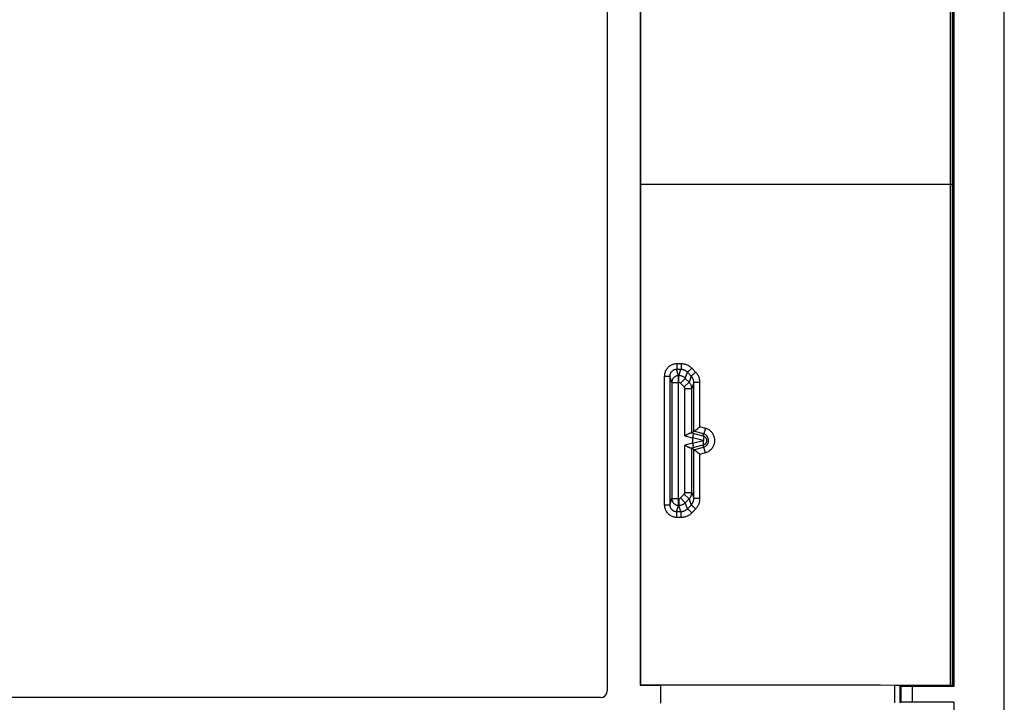
# Model space of a CAD drawing. Units: millimetres. Extents: x -41 to 39, y -146 to 147.
# Drawn here: x -4 to 39, y 84 to 114 of the extents above; entities that cross this region are included whole.
import ezdxf

# ---------------------------------------------------------------- set-up
doc = ezdxf.new("R2010")
doc.units = ezdxf.units.MM
doc.header["$LTSCALE"] = 16.335
doc.layers.get('0').update_dxf_attribs({"linetype": 'CONTINUOUS'})
for name, color, linetype in [('ASSI', 7, 'CONTINUOUS'), ('DRAFT', 7, 'CONTINUOUS'), ('RACCORDO', 7, 'CONTINUOUS')]:
    doc.layers.add(name, color=color, linetype=linetype)

msp = doc.modelspace()

# ---------------------------------------------------------------- linework, layer by layer
at = {"color": 7, "linetype": 'CONTINUOUS'}
for p, q in [((39.437, -142.986), (39.437, 144.014)), ((21.987, 129.264), (21.987, 84.764)), ((21.687, 84.464), (-22.813, 84.464))]:
    msp.add_line(p, q, dxfattribs=at)
msp.add_arc((21.687, 84.764), 0.3, 270, 360, dxfattribs=at)
at = {"layer": 'ASSI', "color": 7, "linetype": 'CONTINUOUS'}
for p, q in [((39.437, -142.986), (39.437, 144.014)), ((21.987, 129.264), (21.987, 84.764)), ((23.437, 129.016), (23.437, 85.012)), ((23.448, 129.011), (23.448, 85.018)), ((37.167, 84.978), (37.167, 129.051)), ((37.237, 84.964), (37.237, 129.064)), ((25.702, 96.103), (25.791, 96.171)), ((25.905, 96.245), (25.947, 96.276)), ((25.947, 96.276), (25.99, 96.308)), ((25.99, 96.308), (26.019, 96.33)), ((26.019, 96.33), (26.048, 96.352)), ((26.048, 96.352), (26.063, 96.363)), ((25.402, 95.975), (25.471, 96.014)), ((25.737, 95.885), (25.737, 95.644)), ((25.471, 95.514), (25.402, 95.554)), ((25.791, 95.358), (25.702, 95.426)), ((25.905, 95.283), (25.947, 95.253)), ((25.947, 95.253), (25.99, 95.221)), ((23.437, 85.012), (23.448, 85.018)), ((23.437, 85.012), (24.337, 85.012)), ((37.067, 84.996), (23.448, 85.018)), ((34.854, 84.231), (34.854, 84.998)), ((34.854, 84.998), (34.883, 84.969)), ((34.883, 84.969), (34.883, 84.26)), ((35.383, 84.964), (37.237, 84.964)), ((37.223, 84.978), (37.182, 84.978)), ((21.687, 84.464), (-22.813, 84.464)), ((34.854, 84.231), (34.883, 84.26)), ((37.237, 84.264), (35.383, 84.264)), ((37.237, 58.764), (37.237, 84.264))]:
    msp.add_line(p, q, dxfattribs=at)
at = {"layer": 'ASSI', "color": 253, "linetype": 'CONTINUOUS'}
for p, q in [((37.182, 84.978), (37.182, 129.051)), ((37.223, 84.978), (37.223, 129.051)), ((37.167, 107.014), (23.448, 107.014)), ((25.244, 99.135), (25.049, 99.136)), ((25.123, 98.614), (25.032, 98.886)), ((25.226, 98.885), (25.032, 98.886)), ((25.136, 98.614), (25.226, 98.885)), ((25.418, 98.497), (25.508, 98.767)), ((25.674, 98.6), (25.508, 98.767)), ((25.872, 98.776), (25.705, 98.943)), ((24.496, 98.587), (24.496, 92.941)), ((24.496, 98.587), (24.732, 98.587)), ((24.732, 98.587), (24.732, 92.941)), ((24.823, 98.315), (24.732, 98.587)), ((24.823, 98.315), (24.823, 93.214)), ((24.823, 98.315), (25.136, 98.315)), ((25.123, 92.914), (25.123, 98.614)), ((25.136, 98.614), (25.123, 98.614)), ((25.136, 98.315), (25.136, 98.614)), ((25.206, 98.285), (25.418, 98.497)), ((25.372, 98.119), (25.206, 98.285)), ((25.372, 98.119), (25.584, 98.331)), ((25.584, 98.331), (25.418, 98.497)), ((25.674, 98.6), (25.584, 98.331)), ((25.791, 98.315), (25.702, 98.048)), ((25.791, 96.171), (25.791, 98.315)), ((26.063, 98.315), (25.791, 98.315)), ((26.063, 96.363), (26.063, 98.315)), ((25.402, 95.975), (25.402, 98.048)), ((25.402, 98.048), (25.702, 98.048)), ((25.702, 96.103), (25.702, 98.048)), ((25.683, 96.106), (25.754, 96.087)), ((25.754, 96.087), (26.193, 95.972)), ((26.216, 96.057), (25.791, 96.171)), ((26.304, 96.298), (26.063, 96.363)), ((25.402, 95.975), (25.737, 95.885)), ((25.737, 95.644), (25.402, 95.554)), ((25.739, 95.902), (26.21, 95.779)), ((26.21, 95.749), (25.739, 95.627)), ((26.193, 95.972), (26.216, 96.057)), ((25.402, 93.48), (25.402, 95.554)), ((25.754, 95.441), (25.683, 95.423)), ((25.702, 93.48), (25.702, 95.426)), ((26.193, 95.556), (25.754, 95.441)), ((25.791, 95.357), (26.216, 95.472)), ((25.791, 93.214), (25.791, 95.358)), ((26.063, 95.166), (26.304, 95.23)), ((26.193, 95.556), (26.216, 95.472)), ((26.063, 93.214), (26.063, 95.166)), ((25.402, 93.48), (25.702, 93.48)), ((25.702, 93.48), (25.791, 93.214)), ((24.732, 92.941), (24.823, 93.214)), ((24.823, 93.214), (25.136, 93.214)), ((25.136, 93.214), (25.136, 92.914)), ((25.206, 93.243), (25.372, 93.41)), ((25.206, 93.243), (25.418, 93.031)), ((25.372, 93.41), (25.584, 93.198)), ((25.418, 93.031), (25.584, 93.198)), ((25.584, 93.198), (25.674, 92.929)), ((26.063, 93.214), (25.791, 93.214)), ((24.496, 92.941), (24.732, 92.941)), ((25.032, 92.643), (25.123, 92.914)), ((25.032, 92.643), (25.226, 92.643)), ((25.123, 92.914), (25.136, 92.914)), ((25.226, 92.643), (25.136, 92.914)), ((25.508, 92.762), (25.418, 93.031)), ((25.508, 92.762), (25.674, 92.929)), ((25.705, 92.586), (25.872, 92.753)), ((25.049, 92.393), (25.244, 92.394)), ((24.337, 84.216), (24.337, 85.012)), ((34.63, 84.228), (34.63, 85.001)), ((35.383, 84.964), (35.383, 84.264))]:
    msp.add_line(p, q, dxfattribs=at)
for points in [[(37.067, 84.996), (37.067, 113.827), (37.062, 129.033)], [(25.049, 99.136), (25.013, 99.135), (24.976, 99.131), (24.941, 99.126), (24.905, 99.117), (24.871, 99.107), (24.837, 99.094), (24.804, 99.08), (24.772, 99.063), (24.741, 99.044), (24.712, 99.023), (24.684, 99), (24.658, 98.975), (24.633, 98.949), (24.61, 98.921), (24.589, 98.892), (24.57, 98.862), (24.553, 98.83), (24.538, 98.798), (24.526, 98.764), (24.515, 98.73), (24.507, 98.695), (24.501, 98.659), (24.498, 98.624), (24.496, 98.587)], [(25.049, 99.136), (25.049, 99.115), (25.049, 99.094), (25.048, 99.073), (25.048, 99.053), (25.047, 99.033), (25.047, 99.015), (25.046, 98.997), (25.045, 98.98), (25.044, 98.964), (25.043, 98.949), (25.042, 98.936), (25.041, 98.924), (25.039, 98.913), (25.038, 98.905), (25.037, 98.897), (25.035, 98.892), (25.034, 98.888), (25.032, 98.886)], [(25.244, 99.135), (25.244, 99.114), (25.243, 99.093), (25.243, 99.073), (25.242, 99.052), (25.242, 99.033), (25.241, 99.014), (25.24, 98.996), (25.239, 98.979), (25.238, 98.963), (25.237, 98.948), (25.236, 98.935), (25.235, 98.923), (25.233, 98.913), (25.232, 98.904), (25.23, 98.897), (25.229, 98.891), (25.227, 98.887), (25.226, 98.885)], [(25.705, 98.943), (25.68, 98.967), (25.654, 98.989), (25.627, 99.009), (25.599, 99.029), (25.57, 99.047), (25.54, 99.063), (25.509, 99.078), (25.477, 99.091), (25.445, 99.103), (25.412, 99.112), (25.379, 99.121), (25.345, 99.127), (25.311, 99.131), (25.278, 99.134), (25.244, 99.135)], [(25.032, 98.886), (25.013, 98.886), (24.993, 98.884), (24.973, 98.881), (24.954, 98.876), (24.935, 98.871), (24.917, 98.864), (24.899, 98.856), (24.882, 98.847), (24.865, 98.836), (24.849, 98.825), (24.834, 98.813), (24.82, 98.799), (24.806, 98.785), (24.794, 98.77), (24.782, 98.754), (24.772, 98.737), (24.763, 98.72), (24.755, 98.702), (24.748, 98.684), (24.742, 98.665), (24.738, 98.646), (24.735, 98.627), (24.733, 98.607), (24.732, 98.587)], [(25.508, 98.767), (25.493, 98.781), (25.477, 98.795), (25.46, 98.808), (25.443, 98.82), (25.425, 98.831), (25.407, 98.841), (25.388, 98.85), (25.369, 98.858), (25.349, 98.865), (25.329, 98.871), (25.308, 98.876), (25.288, 98.88), (25.267, 98.883), (25.247, 98.885), (25.226, 98.885)], [(25.705, 98.943), (25.689, 98.928), (25.674, 98.912), (25.658, 98.897), (25.643, 98.882), (25.628, 98.868), (25.613, 98.854), (25.599, 98.841), (25.586, 98.829), (25.573, 98.818), (25.562, 98.807), (25.551, 98.798), (25.541, 98.79), (25.533, 98.783), (25.525, 98.777), (25.519, 98.772), (25.514, 98.769), (25.51, 98.767), (25.508, 98.767)], [(25.872, 98.776), (25.856, 98.761), (25.84, 98.745), (25.825, 98.73), (25.81, 98.715), (25.795, 98.701), (25.78, 98.687), (25.766, 98.674), (25.753, 98.662), (25.74, 98.651), (25.728, 98.64), (25.717, 98.631), (25.707, 98.623), (25.699, 98.615), (25.691, 98.61), (25.685, 98.605), (25.68, 98.602), (25.676, 98.6), (25.674, 98.6)], [(26.063, 98.315), (26.062, 98.349), (26.059, 98.383), (26.055, 98.416), (26.049, 98.45), (26.041, 98.483), (26.031, 98.516), (26.02, 98.548), (26.006, 98.58), (25.992, 98.61), (25.975, 98.641), (25.957, 98.67), (25.938, 98.698), (25.917, 98.725), (25.895, 98.751), (25.872, 98.776)], [(25.123, 98.614), (25.1, 98.613), (25.078, 98.611), (25.056, 98.607), (25.034, 98.601), (25.013, 98.593), (24.993, 98.584), (24.973, 98.574), (24.954, 98.562), (24.936, 98.549), (24.919, 98.534), (24.903, 98.518), (24.888, 98.501), (24.875, 98.483), (24.863, 98.464), (24.853, 98.444), (24.844, 98.424), (24.836, 98.402), (24.83, 98.381), (24.826, 98.359), (24.824, 98.337), (24.823, 98.315)], [(25.418, 98.497), (25.399, 98.515), (25.379, 98.532), (25.358, 98.547), (25.335, 98.561), (25.312, 98.573), (25.288, 98.584), (25.264, 98.593), (25.239, 98.601), (25.214, 98.607), (25.188, 98.611), (25.162, 98.613), (25.136, 98.614)], [(25.206, 98.285), (25.201, 98.29), (25.196, 98.294), (25.191, 98.298), (25.186, 98.301), (25.18, 98.304), (25.174, 98.307), (25.168, 98.309), (25.161, 98.311), (25.155, 98.313), (25.149, 98.314), (25.142, 98.314), (25.136, 98.315)], [(25.702, 98.048), (25.701, 98.075), (25.698, 98.101), (25.694, 98.126), (25.688, 98.152), (25.68, 98.177), (25.671, 98.201), (25.66, 98.225), (25.648, 98.248), (25.634, 98.27), (25.619, 98.292), (25.602, 98.312), (25.584, 98.331)], [(25.791, 98.315), (25.79, 98.336), (25.788, 98.357), (25.786, 98.377), (25.782, 98.398), (25.777, 98.418), (25.771, 98.439), (25.764, 98.459), (25.756, 98.478), (25.747, 98.497), (25.737, 98.516), (25.726, 98.534), (25.714, 98.551), (25.702, 98.568), (25.688, 98.584), (25.674, 98.6)], [(25.402, 98.048), (25.402, 98.055), (25.401, 98.061), (25.4, 98.068), (25.398, 98.074), (25.396, 98.081), (25.394, 98.087), (25.391, 98.093), (25.388, 98.098), (25.385, 98.104), (25.381, 98.109), (25.377, 98.114), (25.372, 98.119)], [(26.304, 96.298), (26.298, 96.277), (26.292, 96.256), (26.286, 96.236), (26.28, 96.215), (26.274, 96.196), (26.268, 96.177), (26.262, 96.159), (26.257, 96.143), (26.251, 96.127), (26.246, 96.113), (26.241, 96.1), (26.236, 96.089), (26.232, 96.079), (26.228, 96.071), (26.224, 96.065), (26.221, 96.06), (26.218, 96.058), (26.216, 96.057)], [(26.304, 95.23), (26.337, 95.241), (26.37, 95.253), (26.402, 95.267), (26.432, 95.283), (26.462, 95.301), (26.491, 95.32), (26.518, 95.342), (26.544, 95.365), (26.568, 95.39), (26.59, 95.416), (26.612, 95.443), (26.631, 95.472), (26.648, 95.501), (26.664, 95.532), (26.677, 95.564), (26.689, 95.596), (26.698, 95.629), (26.705, 95.662), (26.711, 95.696), (26.714, 95.73), (26.715, 95.764), (26.714, 95.799), (26.711, 95.833), (26.705, 95.867), (26.698, 95.9), (26.688, 95.933), (26.677, 95.966), (26.663, 95.997), (26.648, 96.028), (26.631, 96.057), (26.611, 96.086), (26.59, 96.113), (26.568, 96.139), (26.544, 96.164), (26.518, 96.187), (26.491, 96.208), (26.462, 96.228), (26.433, 96.246), (26.402, 96.262), (26.37, 96.276), (26.338, 96.288), (26.304, 96.298)], [(26.193, 95.972), (26.199, 95.97), (26.204, 95.965), (26.209, 95.958), (26.213, 95.95), (26.217, 95.94), (26.219, 95.929), (26.221, 95.916), (26.223, 95.902), (26.223, 95.887), (26.223, 95.871), (26.222, 95.853), (26.22, 95.835), (26.217, 95.817), (26.214, 95.798), (26.21, 95.779)], [(26.193, 95.556), (26.199, 95.559), (26.204, 95.564), (26.209, 95.57), (26.213, 95.579), (26.217, 95.588), (26.219, 95.6), (26.221, 95.613), (26.223, 95.627), (26.223, 95.642), (26.223, 95.658), (26.222, 95.675), (26.22, 95.693), (26.217, 95.712), (26.214, 95.73), (26.21, 95.749)], [(26.21, 95.779), (26.21, 95.779), (26.211, 95.779), (26.211, 95.779), (26.212, 95.779), (26.212, 95.778), (26.213, 95.778), (26.213, 95.778), (26.214, 95.778), (26.214, 95.777), (26.215, 95.777), (26.215, 95.776), (26.216, 95.776), (26.217, 95.776), (26.217, 95.775), (26.218, 95.774), (26.218, 95.774), (26.219, 95.773), (26.219, 95.772), (26.22, 95.771), (26.22, 95.771), (26.22, 95.77), (26.221, 95.769), (26.221, 95.768), (26.221, 95.767), (26.221, 95.766), (26.221, 95.764), (26.221, 95.763), (26.221, 95.762), (26.221, 95.761), (26.221, 95.76), (26.22, 95.759), (26.22, 95.758), (26.22, 95.757), (26.219, 95.756), (26.218, 95.755), (26.218, 95.755), (26.217, 95.754), (26.216, 95.753), (26.215, 95.752), (26.215, 95.752), (26.214, 95.751), (26.213, 95.751), (26.212, 95.75), (26.211, 95.75), (26.21, 95.749)], [(26.286, 96.028), (26.269, 96.037), (26.252, 96.045), (26.234, 96.051), (26.216, 96.057)], [(26.286, 95.501), (26.302, 95.51), (26.317, 95.521), (26.332, 95.533), (26.346, 95.546), (26.359, 95.559), (26.372, 95.573), (26.383, 95.588), (26.394, 95.604), (26.403, 95.62), (26.411, 95.637), (26.419, 95.654), (26.425, 95.672), (26.43, 95.69), (26.434, 95.709), (26.437, 95.727), (26.439, 95.746), (26.439, 95.764), (26.439, 95.783), (26.437, 95.802), (26.434, 95.82), (26.43, 95.839), (26.425, 95.857), (26.419, 95.874), (26.411, 95.892), (26.403, 95.909), (26.394, 95.925), (26.383, 95.94), (26.372, 95.955), (26.359, 95.97), (26.346, 95.983), (26.332, 95.996), (26.318, 96.007), (26.302, 96.018), (26.286, 96.028)], [(26.216, 95.472), (26.234, 95.477), (26.252, 95.484), (26.269, 95.492), (26.286, 95.501)], [(26.304, 95.23), (26.298, 95.252), (26.292, 95.273), (26.286, 95.293), (26.28, 95.313), (26.274, 95.333), (26.268, 95.352), (26.262, 95.369), (26.257, 95.386), (26.251, 95.402), (26.246, 95.416), (26.241, 95.429), (26.236, 95.44), (26.232, 95.45), (26.228, 95.458), (26.224, 95.464), (26.221, 95.468), (26.218, 95.471), (26.216, 95.472)], [(25.372, 93.41), (25.377, 93.414), (25.381, 93.419), (25.385, 93.425), (25.388, 93.43), (25.391, 93.436), (25.394, 93.442), (25.396, 93.448), (25.398, 93.454), (25.4, 93.461), (25.401, 93.467), (25.402, 93.474), (25.402, 93.48)], [(25.584, 93.198), (25.602, 93.217), (25.619, 93.237), (25.634, 93.258), (25.648, 93.281), (25.66, 93.304), (25.671, 93.327), (25.68, 93.352), (25.688, 93.377), (25.694, 93.402), (25.698, 93.428), (25.701, 93.454), (25.702, 93.48)], [(24.823, 93.214), (24.824, 93.192), (24.826, 93.169), (24.831, 93.147), (24.836, 93.126), (24.844, 93.105), (24.853, 93.084), (24.863, 93.064), (24.875, 93.045), (24.888, 93.027), (24.903, 93.01), (24.919, 92.995), (24.936, 92.98), (24.954, 92.967), (24.973, 92.955), (24.993, 92.944), (25.013, 92.935), (25.035, 92.928), (25.056, 92.922), (25.078, 92.918), (25.101, 92.915), (25.123, 92.914)], [(25.136, 93.214), (25.142, 93.214), (25.149, 93.215), (25.155, 93.216), (25.161, 93.217), (25.168, 93.219), (25.174, 93.222), (25.18, 93.224), (25.186, 93.227), (25.191, 93.231), (25.196, 93.235), (25.201, 93.239), (25.206, 93.243)], [(25.674, 92.929), (25.688, 92.945), (25.702, 92.961), (25.714, 92.977), (25.726, 92.995), (25.737, 93.013), (25.747, 93.031), (25.756, 93.051), (25.764, 93.07), (25.771, 93.09), (25.777, 93.11), (25.782, 93.131), (25.786, 93.151), (25.788, 93.172), (25.79, 93.193), (25.791, 93.214)], [(25.872, 92.753), (25.895, 92.778), (25.917, 92.804), (25.938, 92.831), (25.957, 92.859), (25.975, 92.888), (25.992, 92.918), (26.006, 92.949), (26.02, 92.981), (26.031, 93.013), (26.041, 93.046), (26.049, 93.079), (26.055, 93.113), (26.059, 93.146), (26.062, 93.18), (26.063, 93.214)], [(24.496, 92.941), (24.498, 92.905), (24.501, 92.869), (24.507, 92.834), (24.515, 92.799), (24.526, 92.765), (24.538, 92.731), (24.553, 92.699), (24.57, 92.667), (24.589, 92.636), (24.61, 92.607), (24.633, 92.58), (24.658, 92.553), (24.684, 92.529), (24.712, 92.506), (24.741, 92.485), (24.772, 92.466), (24.804, 92.449), (24.837, 92.434), (24.871, 92.422), (24.905, 92.411), (24.941, 92.403), (24.976, 92.398), (25.013, 92.394), (25.049, 92.393)], [(24.732, 92.941), (24.733, 92.922), (24.735, 92.902), (24.738, 92.883), (24.742, 92.864), (24.748, 92.845), (24.755, 92.827), (24.763, 92.809), (24.772, 92.791), (24.782, 92.775), (24.794, 92.759), (24.806, 92.744), (24.82, 92.73), (24.834, 92.716), (24.849, 92.704), (24.865, 92.692), (24.882, 92.682), (24.899, 92.673), (24.917, 92.665), (24.935, 92.658), (24.954, 92.652), (24.973, 92.648), (24.993, 92.645), (25.013, 92.643), (25.032, 92.643)], [(25.049, 92.393), (25.049, 92.414), (25.049, 92.435), (25.048, 92.456), (25.048, 92.476), (25.047, 92.495), (25.047, 92.514), (25.046, 92.532), (25.045, 92.549), (25.044, 92.565), (25.043, 92.58), (25.042, 92.593), (25.041, 92.605), (25.039, 92.615), (25.038, 92.624), (25.037, 92.631), (25.035, 92.637), (25.034, 92.641), (25.032, 92.643)], [(25.136, 92.914), (25.162, 92.915), (25.188, 92.918), (25.214, 92.922), (25.239, 92.928), (25.264, 92.936), (25.288, 92.945), (25.312, 92.956), (25.335, 92.968), (25.358, 92.982), (25.379, 92.997), (25.399, 93.014), (25.418, 93.031)], [(25.226, 92.643), (25.247, 92.644), (25.267, 92.646), (25.288, 92.649), (25.308, 92.652), (25.329, 92.657), (25.349, 92.664), (25.369, 92.671), (25.388, 92.679), (25.407, 92.688), (25.425, 92.698), (25.443, 92.709), (25.46, 92.721), (25.477, 92.734), (25.493, 92.748), (25.508, 92.762)], [(25.244, 92.394), (25.244, 92.415), (25.243, 92.436), (25.243, 92.456), (25.242, 92.476), (25.242, 92.496), (25.241, 92.515), (25.24, 92.533), (25.239, 92.55), (25.238, 92.566), (25.237, 92.58), (25.236, 92.594), (25.235, 92.606), (25.233, 92.616), (25.232, 92.625), (25.23, 92.632), (25.229, 92.638), (25.227, 92.641), (25.226, 92.643)], [(25.705, 92.586), (25.689, 92.601), (25.674, 92.617), (25.658, 92.632), (25.643, 92.646), (25.628, 92.661), (25.613, 92.674), (25.599, 92.687), (25.586, 92.7), (25.573, 92.711), (25.562, 92.721), (25.551, 92.731), (25.541, 92.739), (25.533, 92.746), (25.525, 92.752), (25.519, 92.757), (25.514, 92.76), (25.51, 92.762), (25.508, 92.762)], [(25.872, 92.753), (25.856, 92.768), (25.84, 92.784), (25.825, 92.799), (25.81, 92.813), (25.795, 92.828), (25.78, 92.842), (25.766, 92.855), (25.753, 92.867), (25.74, 92.878), (25.728, 92.889), (25.717, 92.898), (25.707, 92.906), (25.699, 92.913), (25.691, 92.919), (25.685, 92.924), (25.68, 92.927), (25.676, 92.929), (25.674, 92.929)], [(25.244, 92.394), (25.278, 92.395), (25.311, 92.397), (25.345, 92.402), (25.379, 92.408), (25.412, 92.416), (25.445, 92.426), (25.477, 92.438), (25.509, 92.451), (25.54, 92.466), (25.57, 92.482), (25.599, 92.5), (25.627, 92.519), (25.654, 92.54), (25.68, 92.562), (25.705, 92.586)]]:
    msp.add_lwpolyline(points, dxfattribs=at)
at = {"layer": 'ASSI', "color": 7, "linetype": 'CONTINUOUS'}
for points in [[(25.471, 96.014), (25.492, 96.026), (25.513, 96.038), (25.533, 96.049), (25.552, 96.059), (25.57, 96.068), (25.586, 96.076), (25.602, 96.084), (25.616, 96.09), (25.629, 96.095), (25.64, 96.1), (25.651, 96.103), (25.661, 96.105), (25.669, 96.107), (25.677, 96.107), (25.683, 96.106)], [(25.754, 96.087), (25.756, 96.086), (25.758, 96.083), (25.76, 96.079), (25.761, 96.073), (25.762, 96.067), (25.763, 96.059), (25.763, 96.051), (25.763, 96.041), (25.762, 96.03), (25.761, 96.018), (25.76, 96.006), (25.758, 95.993), (25.756, 95.979), (25.753, 95.964), (25.75, 95.949), (25.747, 95.934), (25.743, 95.918), (25.739, 95.902)], [(25.791, 96.171), (25.794, 96.172), (25.797, 96.174), (25.803, 96.176), (25.809, 96.18), (25.816, 96.184), (25.825, 96.19), (25.834, 96.196), (25.855, 96.21)], [(25.855, 96.21), (25.867, 96.218), (25.879, 96.227), (25.905, 96.245)], [(26.193, 95.972), (26.2, 95.971), (26.206, 95.969), (26.213, 95.966), (26.22, 95.963), (26.227, 95.96), (26.234, 95.957), (26.242, 95.953), (26.249, 95.949), (26.257, 95.944), (26.264, 95.938), (26.272, 95.933), (26.28, 95.926), (26.288, 95.919), (26.295, 95.911), (26.303, 95.903), (26.31, 95.894), (26.317, 95.884), (26.323, 95.873), (26.33, 95.862), (26.335, 95.85), (26.34, 95.837), (26.345, 95.824), (26.348, 95.81), (26.351, 95.795), (26.352, 95.781), (26.353, 95.766), (26.352, 95.751), (26.351, 95.736), (26.348, 95.721), (26.345, 95.706), (26.34, 95.692), (26.335, 95.678), (26.328, 95.665), (26.321, 95.652), (26.313, 95.639), (26.304, 95.628), (26.294, 95.616), (26.284, 95.606), (26.272, 95.596), (26.26, 95.587), (26.248, 95.579), (26.235, 95.572), (26.221, 95.566), (26.207, 95.561), (26.193, 95.556)], [(25.683, 95.423), (25.677, 95.422), (25.67, 95.422), (25.662, 95.423), (25.652, 95.425), (25.642, 95.429), (25.63, 95.433), (25.617, 95.438), (25.603, 95.444), (25.588, 95.452), (25.571, 95.46), (25.553, 95.469), (25.534, 95.479), (25.514, 95.49), (25.493, 95.502), (25.471, 95.514)], [(25.739, 95.627), (25.743, 95.611), (25.747, 95.595), (25.75, 95.58), (25.753, 95.565), (25.756, 95.55), (25.758, 95.536), (25.76, 95.523), (25.761, 95.51), (25.762, 95.499), (25.763, 95.488), (25.763, 95.478), (25.763, 95.469), (25.762, 95.462), (25.761, 95.455), (25.76, 95.45), (25.758, 95.446), (25.756, 95.443), (25.754, 95.441)], [(25.791, 95.357), (25.794, 95.357), (25.797, 95.355), (25.803, 95.353), (25.809, 95.349), (25.816, 95.344), (25.825, 95.339), (25.834, 95.333)], [(25.834, 95.333), (25.855, 95.319), (25.867, 95.31)], [(25.867, 95.31), (25.892, 95.293), (25.905, 95.283)], [(25.99, 95.221), (26.034, 95.188), (26.048, 95.177), (26.063, 95.166)]]:
    msp.add_lwpolyline(points, dxfattribs=at)
msp.add_arc((21.687, 84.764), 0.3, 270, 360, dxfattribs=at)
for centre, major_axis, ratio, start_param, end_param in [((25.402, 96.184), (0.3, -0.08), 0.01686, -0.347686, -0.012934), ((26.041, 96.104), (0.25, -0.067), 0.01686, 3.064367, 3.128658), ((26.287, 95.737), (0.546, -0.168), 0.348049, -3.122313, -3.034666), ((26.287, 95.791), (0.546, 0.168), 0.348049, 3.034666, 3.122313), ((25.402, 95.345), (0.3, 0.08), 0.01686, 0.012934, 0.347686), ((26.041, 95.425), (0.25, 0.067), 0.01686, -3.128658, -3.064367), ((24.337, 84.661), (40.3, 0), 0.008727, 1.31253, 1.570796), ((34.554, 84.998), (0.3, 0), 0.008727, 0.008727, 1.31253), ((35.383, 84.969), (0.5, 0), 0.008727, -3.132866, -1.570796), ((36.987, 84.994), (0.25, 0), 0.008727, 0.997012, 1.246259), ((37.217, 84.978), (0.05, 0), 0.008727, 3.141593, 3.926991), ((35.383, 84.26), (0.5, 0), 0.008727, 1.570796, 3.132866)]:
    msp.add_ellipse(centre, major_axis=major_axis, ratio=ratio, start_param=start_param, end_param=end_param, dxfattribs=at)
at = {"layer": 'DRAFT', "color": 7, "linetype": 'CONTINUOUS'}
for p, q in [((23.437, 129.016), (23.437, 85.012)), ((23.448, 129.011), (23.448, 85.018)), ((37.167, 84.978), (37.167, 129.051)), ((37.237, 84.964), (37.237, 129.064)), ((23.437, 85.012), (23.448, 85.018)), ((23.437, 85.012), (24.337, 85.012)), ((37.223, 84.978), (37.182, 84.978)), ((37.237, 58.764), (37.237, 84.264))]:
    msp.add_line(p, q, dxfattribs=at)
at = {"layer": 'DRAFT', "color": 253, "linetype": 'CONTINUOUS'}
for p, q in [((37.182, 84.978), (37.182, 129.051)), ((37.223, 84.978), (37.223, 129.051)), ((24.337, 84.216), (24.337, 85.012))]:
    msp.add_line(p, q, dxfattribs=at)
at = {"layer": 'DRAFT', "color": 7, "linetype": 'CONTINUOUS'}
msp.add_ellipse((37.217, 84.978), major_axis=(0.05, 0), ratio=0.008727, start_param=3.141593, end_param=3.926991, dxfattribs=at)
at = {"layer": 'RACCORDO', "color": 253, "linetype": 'CONTINUOUS'}
for p, q in [((37.167, 107.014), (23.448, 107.014)), ((25.244, 99.135), (25.049, 99.136)), ((25.123, 98.614), (25.032, 98.886)), ((25.226, 98.885), (25.032, 98.886)), ((25.136, 98.614), (25.226, 98.885)), ((25.418, 98.497), (25.508, 98.767)), ((25.674, 98.6), (25.508, 98.767)), ((25.872, 98.776), (25.705, 98.943)), ((24.496, 98.587), (24.496, 92.941)), ((24.496, 98.587), (24.732, 98.587)), ((24.732, 98.587), (24.732, 92.941)), ((24.823, 98.315), (24.732, 98.587)), ((24.823, 98.315), (24.823, 93.214)), ((24.823, 98.315), (25.136, 98.315)), ((25.123, 92.914), (25.123, 98.614)), ((25.136, 98.614), (25.123, 98.614)), ((25.136, 98.315), (25.136, 98.614)), ((25.206, 98.285), (25.418, 98.497)), ((25.372, 98.119), (25.206, 98.285)), ((25.372, 98.119), (25.584, 98.331)), ((25.584, 98.331), (25.418, 98.497)), ((25.674, 98.6), (25.584, 98.331)), ((25.791, 98.315), (25.702, 98.048)), ((25.791, 96.171), (25.791, 98.315)), ((26.063, 98.315), (25.791, 98.315)), ((26.063, 96.363), (26.063, 98.315)), ((25.402, 95.975), (25.402, 98.048)), ((25.402, 98.048), (25.702, 98.048)), ((25.702, 96.103), (25.702, 98.048)), ((25.683, 96.106), (25.754, 96.087)), ((25.754, 96.087), (26.193, 95.972)), ((26.216, 96.057), (25.791, 96.171)), ((26.304, 96.298), (26.063, 96.363)), ((25.402, 95.975), (25.737, 95.885)), ((25.737, 95.644), (25.402, 95.554)), ((25.739, 95.902), (26.21, 95.779)), ((26.21, 95.749), (25.739, 95.627)), ((26.193, 95.972), (26.216, 96.057)), ((25.402, 93.48), (25.402, 95.554)), ((25.754, 95.441), (25.683, 95.423)), ((25.702, 93.48), (25.702, 95.426)), ((26.193, 95.556), (25.754, 95.441)), ((25.791, 95.357), (26.216, 95.472)), ((25.791, 93.214), (25.791, 95.358)), ((26.063, 95.166), (26.304, 95.23)), ((26.193, 95.556), (26.216, 95.472)), ((26.063, 93.214), (26.063, 95.166)), ((25.402, 93.48), (25.702, 93.48)), ((25.702, 93.48), (25.791, 93.214)), ((24.732, 92.941), (24.823, 93.214)), ((24.823, 93.214), (25.136, 93.214)), ((25.136, 93.214), (25.136, 92.914)), ((25.206, 93.243), (25.372, 93.41)), ((25.206, 93.243), (25.418, 93.031)), ((25.372, 93.41), (25.584, 93.198)), ((25.418, 93.031), (25.584, 93.198)), ((25.584, 93.198), (25.674, 92.929)), ((26.063, 93.214), (25.791, 93.214)), ((24.496, 92.941), (24.732, 92.941)), ((25.032, 92.643), (25.123, 92.914)), ((25.032, 92.643), (25.226, 92.643)), ((25.123, 92.914), (25.136, 92.914)), ((25.226, 92.643), (25.136, 92.914)), ((25.508, 92.762), (25.418, 93.031)), ((25.508, 92.762), (25.674, 92.929)), ((25.705, 92.586), (25.872, 92.753)), ((25.049, 92.393), (25.244, 92.394)), ((34.63, 84.228), (34.63, 85.001)), ((35.383, 84.964), (35.383, 84.264))]:
    msp.add_line(p, q, dxfattribs=at)
at = {"layer": 'RACCORDO', "color": 7, "linetype": 'CONTINUOUS'}
for p, q in [((25.702, 96.103), (25.791, 96.171)), ((25.905, 96.245), (25.947, 96.276)), ((25.947, 96.276), (25.99, 96.308)), ((25.99, 96.308), (26.019, 96.33)), ((26.019, 96.33), (26.048, 96.352)), ((26.048, 96.352), (26.063, 96.363)), ((25.402, 95.975), (25.471, 96.014)), ((25.737, 95.885), (25.737, 95.644)), ((25.471, 95.514), (25.402, 95.554)), ((25.791, 95.358), (25.702, 95.426)), ((25.905, 95.283), (25.947, 95.253)), ((25.947, 95.253), (25.99, 95.221)), ((37.067, 84.996), (23.448, 85.018)), ((34.854, 84.231), (34.854, 84.998)), ((34.854, 84.998), (34.883, 84.969)), ((34.883, 84.969), (34.883, 84.26)), ((35.383, 84.964), (37.237, 84.964)), ((34.854, 84.231), (34.883, 84.26)), ((37.237, 84.264), (35.383, 84.264))]:
    msp.add_line(p, q, dxfattribs=at)
at = {"layer": 'RACCORDO', "color": 253, "linetype": 'CONTINUOUS'}
for points in [[(37.067, 84.996), (37.067, 113.827), (37.062, 129.033)], [(25.049, 99.136), (25.013, 99.135), (24.976, 99.131), (24.941, 99.126), (24.905, 99.117), (24.871, 99.107), (24.837, 99.094), (24.804, 99.08), (24.772, 99.063), (24.741, 99.044), (24.712, 99.023), (24.684, 99), (24.658, 98.975), (24.633, 98.949), (24.61, 98.921), (24.589, 98.892), (24.57, 98.862), (24.553, 98.83), (24.538, 98.798), (24.526, 98.764), (24.515, 98.73), (24.507, 98.695), (24.501, 98.659), (24.498, 98.624), (24.496, 98.587)], [(25.049, 99.136), (25.049, 99.115), (25.049, 99.094), (25.048, 99.073), (25.048, 99.053), (25.047, 99.033), (25.047, 99.015), (25.046, 98.997), (25.045, 98.98), (25.044, 98.964), (25.043, 98.949), (25.042, 98.936), (25.041, 98.924), (25.039, 98.913), (25.038, 98.905), (25.037, 98.897), (25.035, 98.892), (25.034, 98.888), (25.032, 98.886)], [(25.244, 99.135), (25.244, 99.114), (25.243, 99.093), (25.243, 99.073), (25.242, 99.052), (25.242, 99.033), (25.241, 99.014), (25.24, 98.996), (25.239, 98.979), (25.238, 98.963), (25.237, 98.948), (25.236, 98.935), (25.235, 98.923), (25.233, 98.913), (25.232, 98.904), (25.23, 98.897), (25.229, 98.891), (25.227, 98.887), (25.226, 98.885)], [(25.705, 98.943), (25.68, 98.967), (25.654, 98.989), (25.627, 99.009), (25.599, 99.029), (25.57, 99.047), (25.54, 99.063), (25.509, 99.078), (25.477, 99.091), (25.445, 99.103), (25.412, 99.112), (25.379, 99.121), (25.345, 99.127), (25.311, 99.131), (25.278, 99.134), (25.244, 99.135)], [(25.032, 98.886), (25.013, 98.886), (24.993, 98.884), (24.973, 98.881), (24.954, 98.876), (24.935, 98.871), (24.917, 98.864), (24.899, 98.856), (24.882, 98.847), (24.865, 98.836), (24.849, 98.825), (24.834, 98.813), (24.82, 98.799), (24.806, 98.785), (24.794, 98.77), (24.782, 98.754), (24.772, 98.737), (24.763, 98.72), (24.755, 98.702), (24.748, 98.684), (24.742, 98.665), (24.738, 98.646), (24.735, 98.627), (24.733, 98.607), (24.732, 98.587)], [(25.508, 98.767), (25.493, 98.781), (25.477, 98.795), (25.46, 98.808), (25.443, 98.82), (25.425, 98.831), (25.407, 98.841), (25.388, 98.85), (25.369, 98.858), (25.349, 98.865), (25.329, 98.871), (25.308, 98.876), (25.288, 98.88), (25.267, 98.883), (25.247, 98.885), (25.226, 98.885)], [(25.705, 98.943), (25.689, 98.928), (25.674, 98.912), (25.658, 98.897), (25.643, 98.882), (25.628, 98.868), (25.613, 98.854), (25.599, 98.841), (25.586, 98.829), (25.573, 98.818), (25.562, 98.807), (25.551, 98.798), (25.541, 98.79), (25.533, 98.783), (25.525, 98.777), (25.519, 98.772), (25.514, 98.769), (25.51, 98.767), (25.508, 98.767)], [(25.872, 98.776), (25.856, 98.761), (25.84, 98.745), (25.825, 98.73), (25.81, 98.715), (25.795, 98.701), (25.78, 98.687), (25.766, 98.674), (25.753, 98.662), (25.74, 98.651), (25.728, 98.64), (25.717, 98.631), (25.707, 98.623), (25.699, 98.615), (25.691, 98.61), (25.685, 98.605), (25.68, 98.602), (25.676, 98.6), (25.674, 98.6)], [(26.063, 98.315), (26.062, 98.349), (26.059, 98.383), (26.055, 98.416), (26.049, 98.45), (26.041, 98.483), (26.031, 98.516), (26.02, 98.548), (26.006, 98.58), (25.992, 98.61), (25.975, 98.641), (25.957, 98.67), (25.938, 98.698), (25.917, 98.725), (25.895, 98.751), (25.872, 98.776)], [(25.123, 98.614), (25.1, 98.613), (25.078, 98.611), (25.056, 98.607), (25.034, 98.601), (25.013, 98.593), (24.993, 98.584), (24.973, 98.574), (24.954, 98.562), (24.936, 98.549), (24.919, 98.534), (24.903, 98.518), (24.888, 98.501), (24.875, 98.483), (24.863, 98.464), (24.853, 98.444), (24.844, 98.424), (24.836, 98.402), (24.83, 98.381), (24.826, 98.359), (24.824, 98.337), (24.823, 98.315)], [(25.418, 98.497), (25.399, 98.515), (25.379, 98.532), (25.358, 98.547), (25.335, 98.561), (25.312, 98.573), (25.288, 98.584), (25.264, 98.593), (25.239, 98.601), (25.214, 98.607), (25.188, 98.611), (25.162, 98.613), (25.136, 98.614)], [(25.206, 98.285), (25.201, 98.29), (25.196, 98.294), (25.191, 98.298), (25.186, 98.301), (25.18, 98.304), (25.174, 98.307), (25.168, 98.309), (25.161, 98.311), (25.155, 98.313), (25.149, 98.314), (25.142, 98.314), (25.136, 98.315)], [(25.702, 98.048), (25.701, 98.075), (25.698, 98.101), (25.694, 98.126), (25.688, 98.152), (25.68, 98.177), (25.671, 98.201), (25.66, 98.225), (25.648, 98.248), (25.634, 98.27), (25.619, 98.292), (25.602, 98.312), (25.584, 98.331)], [(25.791, 98.315), (25.79, 98.336), (25.788, 98.357), (25.786, 98.377), (25.782, 98.398), (25.777, 98.418), (25.771, 98.439), (25.764, 98.459), (25.756, 98.478), (25.747, 98.497), (25.737, 98.516), (25.726, 98.534), (25.714, 98.551), (25.702, 98.568), (25.688, 98.584), (25.674, 98.6)], [(25.402, 98.048), (25.402, 98.055), (25.401, 98.061), (25.4, 98.068), (25.398, 98.074), (25.396, 98.081), (25.394, 98.087), (25.391, 98.093), (25.388, 98.098), (25.385, 98.104), (25.381, 98.109), (25.377, 98.114), (25.372, 98.119)], [(26.304, 96.298), (26.298, 96.277), (26.292, 96.256), (26.286, 96.236), (26.28, 96.215), (26.274, 96.196), (26.268, 96.177), (26.262, 96.159), (26.257, 96.143), (26.251, 96.127), (26.246, 96.113), (26.241, 96.1), (26.236, 96.089), (26.232, 96.079), (26.228, 96.071), (26.224, 96.065), (26.221, 96.06), (26.218, 96.058), (26.216, 96.057)], [(26.304, 95.23), (26.337, 95.241), (26.37, 95.253), (26.402, 95.267), (26.432, 95.283), (26.462, 95.301), (26.491, 95.32), (26.518, 95.342), (26.544, 95.365), (26.568, 95.39), (26.59, 95.416), (26.612, 95.443), (26.631, 95.472), (26.648, 95.501), (26.664, 95.532), (26.677, 95.564), (26.689, 95.596), (26.698, 95.629), (26.705, 95.662), (26.711, 95.696), (26.714, 95.73), (26.715, 95.764), (26.714, 95.799), (26.711, 95.833), (26.705, 95.867), (26.698, 95.9), (26.688, 95.933), (26.677, 95.966), (26.663, 95.997), (26.648, 96.028), (26.631, 96.057), (26.611, 96.086), (26.59, 96.113), (26.568, 96.139), (26.544, 96.164), (26.518, 96.187), (26.491, 96.208), (26.462, 96.228), (26.433, 96.246), (26.402, 96.262), (26.37, 96.276), (26.338, 96.288), (26.304, 96.298)], [(26.193, 95.972), (26.199, 95.97), (26.204, 95.965), (26.209, 95.958), (26.213, 95.95), (26.217, 95.94), (26.219, 95.929), (26.221, 95.916), (26.223, 95.902), (26.223, 95.887), (26.223, 95.871), (26.222, 95.853), (26.22, 95.835), (26.217, 95.817), (26.214, 95.798), (26.21, 95.779)], [(26.193, 95.556), (26.199, 95.559), (26.204, 95.564), (26.209, 95.57), (26.213, 95.579), (26.217, 95.588), (26.219, 95.6), (26.221, 95.613), (26.223, 95.627), (26.223, 95.642), (26.223, 95.658), (26.222, 95.675), (26.22, 95.693), (26.217, 95.712), (26.214, 95.73), (26.21, 95.749)], [(26.21, 95.779), (26.21, 95.779), (26.211, 95.779), (26.211, 95.779), (26.212, 95.779), (26.212, 95.778), (26.213, 95.778), (26.213, 95.778), (26.214, 95.778), (26.214, 95.777), (26.215, 95.777), (26.215, 95.776), (26.216, 95.776), (26.217, 95.776), (26.217, 95.775), (26.218, 95.774), (26.218, 95.774), (26.219, 95.773), (26.219, 95.772), (26.22, 95.771), (26.22, 95.771), (26.22, 95.77), (26.221, 95.769), (26.221, 95.768), (26.221, 95.767), (26.221, 95.766), (26.221, 95.764), (26.221, 95.763), (26.221, 95.762), (26.221, 95.761), (26.221, 95.76), (26.22, 95.759), (26.22, 95.758), (26.22, 95.757), (26.219, 95.756), (26.218, 95.755), (26.218, 95.755), (26.217, 95.754), (26.216, 95.753), (26.215, 95.752), (26.215, 95.752), (26.214, 95.751), (26.213, 95.751), (26.212, 95.75), (26.211, 95.75), (26.21, 95.749)], [(26.286, 96.028), (26.269, 96.037), (26.252, 96.045), (26.234, 96.051), (26.216, 96.057)], [(26.286, 95.501), (26.302, 95.51), (26.317, 95.521), (26.332, 95.533), (26.346, 95.546), (26.359, 95.559), (26.372, 95.573), (26.383, 95.588), (26.394, 95.604), (26.403, 95.62), (26.411, 95.637), (26.419, 95.654), (26.425, 95.672), (26.43, 95.69), (26.434, 95.709), (26.437, 95.727), (26.439, 95.746), (26.439, 95.764), (26.439, 95.783), (26.437, 95.802), (26.434, 95.82), (26.43, 95.839), (26.425, 95.857), (26.419, 95.874), (26.411, 95.892), (26.403, 95.909), (26.394, 95.925), (26.383, 95.94), (26.372, 95.955), (26.359, 95.97), (26.346, 95.983), (26.332, 95.996), (26.318, 96.007), (26.302, 96.018), (26.286, 96.028)], [(26.216, 95.472), (26.234, 95.477), (26.252, 95.484), (26.269, 95.492), (26.286, 95.501)], [(26.304, 95.23), (26.298, 95.252), (26.292, 95.273), (26.286, 95.293), (26.28, 95.313), (26.274, 95.333), (26.268, 95.352), (26.262, 95.369), (26.257, 95.386), (26.251, 95.402), (26.246, 95.416), (26.241, 95.429), (26.236, 95.44), (26.232, 95.45), (26.228, 95.458), (26.224, 95.464), (26.221, 95.468), (26.218, 95.471), (26.216, 95.472)], [(25.372, 93.41), (25.377, 93.414), (25.381, 93.419), (25.385, 93.425), (25.388, 93.43), (25.391, 93.436), (25.394, 93.442), (25.396, 93.448), (25.398, 93.454), (25.4, 93.461), (25.401, 93.467), (25.402, 93.474), (25.402, 93.48)], [(25.584, 93.198), (25.602, 93.217), (25.619, 93.237), (25.634, 93.258), (25.648, 93.281), (25.66, 93.304), (25.671, 93.327), (25.68, 93.352), (25.688, 93.377), (25.694, 93.402), (25.698, 93.428), (25.701, 93.454), (25.702, 93.48)], [(24.823, 93.214), (24.824, 93.192), (24.826, 93.169), (24.831, 93.147), (24.836, 93.126), (24.844, 93.105), (24.853, 93.084), (24.863, 93.064), (24.875, 93.045), (24.888, 93.027), (24.903, 93.01), (24.919, 92.995), (24.936, 92.98), (24.954, 92.967), (24.973, 92.955), (24.993, 92.944), (25.013, 92.935), (25.035, 92.928), (25.056, 92.922), (25.078, 92.918), (25.101, 92.915), (25.123, 92.914)], [(25.136, 93.214), (25.142, 93.214), (25.149, 93.215), (25.155, 93.216), (25.161, 93.217), (25.168, 93.219), (25.174, 93.222), (25.18, 93.224), (25.186, 93.227), (25.191, 93.231), (25.196, 93.235), (25.201, 93.239), (25.206, 93.243)], [(25.674, 92.929), (25.688, 92.945), (25.702, 92.961), (25.714, 92.977), (25.726, 92.995), (25.737, 93.013), (25.747, 93.031), (25.756, 93.051), (25.764, 93.07), (25.771, 93.09), (25.777, 93.11), (25.782, 93.131), (25.786, 93.151), (25.788, 93.172), (25.79, 93.193), (25.791, 93.214)], [(25.872, 92.753), (25.895, 92.778), (25.917, 92.804), (25.938, 92.831), (25.957, 92.859), (25.975, 92.888), (25.992, 92.918), (26.006, 92.949), (26.02, 92.981), (26.031, 93.013), (26.041, 93.046), (26.049, 93.079), (26.055, 93.113), (26.059, 93.146), (26.062, 93.18), (26.063, 93.214)], [(24.496, 92.941), (24.498, 92.905), (24.501, 92.869), (24.507, 92.834), (24.515, 92.799), (24.526, 92.765), (24.538, 92.731), (24.553, 92.699), (24.57, 92.667), (24.589, 92.636), (24.61, 92.607), (24.633, 92.58), (24.658, 92.553), (24.684, 92.529), (24.712, 92.506), (24.741, 92.485), (24.772, 92.466), (24.804, 92.449), (24.837, 92.434), (24.871, 92.422), (24.905, 92.411), (24.941, 92.403), (24.976, 92.398), (25.013, 92.394), (25.049, 92.393)], [(24.732, 92.941), (24.733, 92.922), (24.735, 92.902), (24.738, 92.883), (24.742, 92.864), (24.748, 92.845), (24.755, 92.827), (24.763, 92.809), (24.772, 92.791), (24.782, 92.775), (24.794, 92.759), (24.806, 92.744), (24.82, 92.73), (24.834, 92.716), (24.849, 92.704), (24.865, 92.692), (24.882, 92.682), (24.899, 92.673), (24.917, 92.665), (24.935, 92.658), (24.954, 92.652), (24.973, 92.648), (24.993, 92.645), (25.013, 92.643), (25.032, 92.643)], [(25.049, 92.393), (25.049, 92.414), (25.049, 92.435), (25.048, 92.456), (25.048, 92.476), (25.047, 92.495), (25.047, 92.514), (25.046, 92.532), (25.045, 92.549), (25.044, 92.565), (25.043, 92.58), (25.042, 92.593), (25.041, 92.605), (25.039, 92.615), (25.038, 92.624), (25.037, 92.631), (25.035, 92.637), (25.034, 92.641), (25.032, 92.643)], [(25.136, 92.914), (25.162, 92.915), (25.188, 92.918), (25.214, 92.922), (25.239, 92.928), (25.264, 92.936), (25.288, 92.945), (25.312, 92.956), (25.335, 92.968), (25.358, 92.982), (25.379, 92.997), (25.399, 93.014), (25.418, 93.031)], [(25.226, 92.643), (25.247, 92.644), (25.267, 92.646), (25.288, 92.649), (25.308, 92.652), (25.329, 92.657), (25.349, 92.664), (25.369, 92.671), (25.388, 92.679), (25.407, 92.688), (25.425, 92.698), (25.443, 92.709), (25.46, 92.721), (25.477, 92.734), (25.493, 92.748), (25.508, 92.762)], [(25.244, 92.394), (25.244, 92.415), (25.243, 92.436), (25.243, 92.456), (25.242, 92.476), (25.242, 92.496), (25.241, 92.515), (25.24, 92.533), (25.239, 92.55), (25.238, 92.566), (25.237, 92.58), (25.236, 92.594), (25.235, 92.606), (25.233, 92.616), (25.232, 92.625), (25.23, 92.632), (25.229, 92.638), (25.227, 92.641), (25.226, 92.643)], [(25.705, 92.586), (25.689, 92.601), (25.674, 92.617), (25.658, 92.632), (25.643, 92.646), (25.628, 92.661), (25.613, 92.674), (25.599, 92.687), (25.586, 92.7), (25.573, 92.711), (25.562, 92.721), (25.551, 92.731), (25.541, 92.739), (25.533, 92.746), (25.525, 92.752), (25.519, 92.757), (25.514, 92.76), (25.51, 92.762), (25.508, 92.762)], [(25.872, 92.753), (25.856, 92.768), (25.84, 92.784), (25.825, 92.799), (25.81, 92.813), (25.795, 92.828), (25.78, 92.842), (25.766, 92.855), (25.753, 92.867), (25.74, 92.878), (25.728, 92.889), (25.717, 92.898), (25.707, 92.906), (25.699, 92.913), (25.691, 92.919), (25.685, 92.924), (25.68, 92.927), (25.676, 92.929), (25.674, 92.929)], [(25.244, 92.394), (25.278, 92.395), (25.311, 92.397), (25.345, 92.402), (25.379, 92.408), (25.412, 92.416), (25.445, 92.426), (25.477, 92.438), (25.509, 92.451), (25.54, 92.466), (25.57, 92.482), (25.599, 92.5), (25.627, 92.519), (25.654, 92.54), (25.68, 92.562), (25.705, 92.586)]]:
    msp.add_lwpolyline(points, dxfattribs=at)
at = {"layer": 'RACCORDO', "color": 7, "linetype": 'CONTINUOUS'}
for points in [[(25.471, 96.014), (25.492, 96.026), (25.513, 96.038), (25.533, 96.049), (25.552, 96.059), (25.57, 96.068), (25.586, 96.076), (25.602, 96.084), (25.616, 96.09), (25.629, 96.095), (25.64, 96.1), (25.651, 96.103), (25.661, 96.105), (25.669, 96.107), (25.677, 96.107), (25.683, 96.106)], [(25.754, 96.087), (25.756, 96.086), (25.758, 96.083), (25.76, 96.079), (25.761, 96.073), (25.762, 96.067), (25.763, 96.059), (25.763, 96.051), (25.763, 96.041), (25.762, 96.03), (25.761, 96.018), (25.76, 96.006), (25.758, 95.993), (25.756, 95.979), (25.753, 95.964), (25.75, 95.949), (25.747, 95.934), (25.743, 95.918), (25.739, 95.902)], [(25.791, 96.171), (25.794, 96.172), (25.797, 96.174), (25.803, 96.176), (25.809, 96.18), (25.816, 96.184), (25.825, 96.19), (25.834, 96.196), (25.855, 96.21)], [(25.855, 96.21), (25.867, 96.218), (25.879, 96.227), (25.905, 96.245)], [(26.193, 95.972), (26.2, 95.971), (26.206, 95.969), (26.213, 95.966), (26.22, 95.963), (26.227, 95.96), (26.234, 95.957), (26.242, 95.953), (26.249, 95.949), (26.257, 95.944), (26.264, 95.938), (26.272, 95.933), (26.28, 95.926), (26.288, 95.919), (26.295, 95.911), (26.303, 95.903), (26.31, 95.894), (26.317, 95.884), (26.323, 95.873), (26.33, 95.862), (26.335, 95.85), (26.34, 95.837), (26.345, 95.824), (26.348, 95.81), (26.351, 95.795), (26.352, 95.781), (26.353, 95.766), (26.352, 95.751), (26.351, 95.736), (26.348, 95.721), (26.345, 95.706), (26.34, 95.692), (26.335, 95.678), (26.328, 95.665), (26.321, 95.652), (26.313, 95.639), (26.304, 95.628), (26.294, 95.616), (26.284, 95.606), (26.272, 95.596), (26.26, 95.587), (26.248, 95.579), (26.235, 95.572), (26.221, 95.566), (26.207, 95.561), (26.193, 95.556)], [(25.683, 95.423), (25.677, 95.422), (25.67, 95.422), (25.662, 95.423), (25.652, 95.425), (25.642, 95.429), (25.63, 95.433), (25.617, 95.438), (25.603, 95.444), (25.588, 95.452), (25.571, 95.46), (25.553, 95.469), (25.534, 95.479), (25.514, 95.49), (25.493, 95.502), (25.471, 95.514)], [(25.739, 95.627), (25.743, 95.611), (25.747, 95.595), (25.75, 95.58), (25.753, 95.565), (25.756, 95.55), (25.758, 95.536), (25.76, 95.523), (25.761, 95.51), (25.762, 95.499), (25.763, 95.488), (25.763, 95.478), (25.763, 95.469), (25.762, 95.462), (25.761, 95.455), (25.76, 95.45), (25.758, 95.446), (25.756, 95.443), (25.754, 95.441)], [(25.791, 95.357), (25.794, 95.357), (25.797, 95.355), (25.803, 95.353), (25.809, 95.349), (25.816, 95.344), (25.825, 95.339), (25.834, 95.333)], [(25.834, 95.333), (25.855, 95.319), (25.867, 95.31)], [(25.867, 95.31), (25.892, 95.293), (25.905, 95.283)], [(25.99, 95.221), (26.034, 95.188), (26.048, 95.177), (26.063, 95.166)]]:
    msp.add_lwpolyline(points, dxfattribs=at)
for centre, major_axis, ratio, start_param, end_param in [((25.402, 96.184), (0.3, -0.08), 0.01686, -0.347686, -0.012934), ((26.041, 96.104), (0.25, -0.067), 0.01686, 3.064367, 3.128658), ((26.287, 95.737), (0.546, -0.168), 0.348049, -3.122313, -3.034666), ((26.287, 95.791), (0.546, 0.168), 0.348049, 3.034666, 3.122313), ((25.402, 95.345), (0.3, 0.08), 0.01686, 0.012934, 0.347686), ((26.041, 95.425), (0.25, 0.067), 0.01686, -3.128658, -3.064367), ((24.337, 84.661), (40.3, 0), 0.008727, 1.31253, 1.570796), ((34.554, 84.998), (0.3, 0), 0.008727, 0.008727, 1.31253), ((35.383, 84.969), (0.5, 0), 0.008727, -3.132866, -1.570796), ((36.987, 84.994), (0.25, 0), 0.008727, 0.997012, 1.246259), ((35.383, 84.26), (0.5, 0), 0.008727, 1.570796, 3.132866)]:
    msp.add_ellipse(centre, major_axis=major_axis, ratio=ratio, start_param=start_param, end_param=end_param, dxfattribs=at)

doc.saveas('drawing.dxf')
